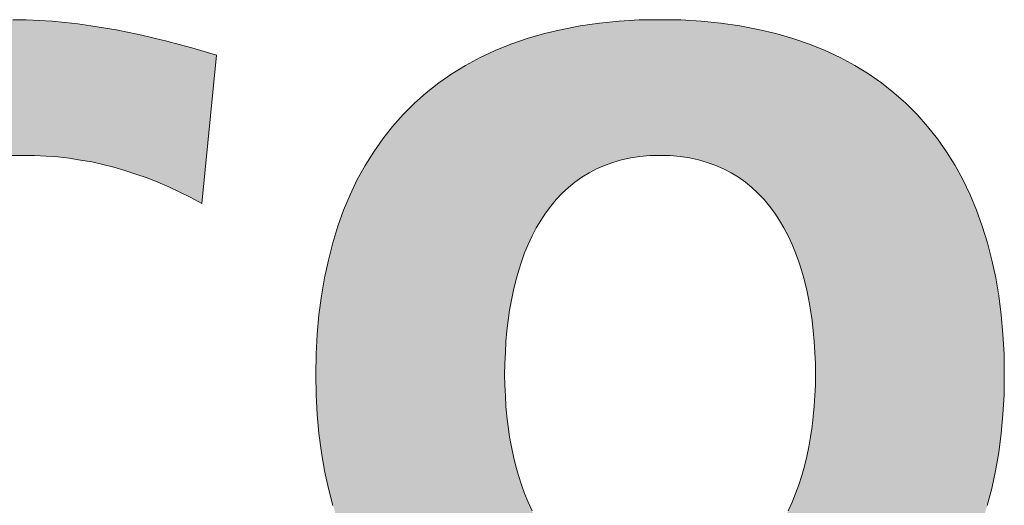
# Paper-space layout 'Layout1' of a CAD drawing. Extents: x 0 to 841, y 0 to 594.
# Drawn here: x 736 to 745, y 25 to 30 of the extents above; entities that cross this region are included whole.
import ezdxf
from ezdxf.enums import TextEntityAlignment as Align

# ---------------------------------------------------------------- set-up
doc = ezdxf.new("R2010")
doc.units = 0
doc.styles.add('Arial', font='arial.ttf', dxfattribs={"width": 0.8})

# ---------------------------------------------------------------- blocks, each defined once
blk = doc.blocks.new('VIDCO')
at = {"lineweight": 0, "true_color": 0x183961}
h = blk.add_hatch(color=159, dxfattribs=at)
h.dxf.hatch_style = 1
h.paths.add_polyline_path([(319.0625, 187.34375), (464.84375, 187.34375), (615.625, 629.84375), (494.53125, 629.84375), (395.625, 282.5), (394.375, 282.5), (296.25, 629.84375), (170.625, 629.84375)])
h.paths.add_polyline_path([(867.5, 187.34375), (985.3125, 187.34375), (985.3125, 629.84375), (867.5, 629.84375)])
h.paths.add_polyline_path([(1221.71875, 542.34375), (1267.34375, 542.34375), (1275.3125, 542.1875), (1283.125, 541.71875), (1290.625, 541.09375), (1297.96875, 540.15625), (1305.15625, 538.90625), (1312.03125, 537.5), (1318.75, 535.78125), (1325.15625, 533.75), (1331.40625, 531.5625), (1337.5, 529.0625), (1343.125, 526.25), (1348.75, 523.28125), (1354.0625, 519.84375), (1359.0625, 516.40625), (1363.90625, 512.5), (1368.4375, 508.4375), (1372.65625, 504.0625), (1376.71875, 499.53125), (1380.625, 494.6875), (1384.0625, 489.53125), (1387.34375, 484.21875), (1390.3125, 478.59375), (1393.125, 472.8125), (1395.46875, 466.5625), (1397.65625, 460.3125), (1399.53125, 453.59375), (1401.25, 446.71875), (1402.5, 439.6875), (1403.59375, 432.1875), (1404.21875, 424.53125), (1404.6875, 416.71875), (1404.84375, 408.59375), (1404.6875, 400.46875), (1404.375, 392.5), (1403.59375, 384.84375), (1402.65625, 377.5), (1401.25, 370.46875), (1399.6875, 363.4375), (1397.96875, 356.875), (1395.78125, 350.46875), (1393.4375, 344.375), (1390.78125, 338.4375), (1387.8125, 332.96875), (1384.53125, 327.5), (1381.09375, 322.5), (1377.34375, 317.65625), (1373.4375, 312.96875), (1369.21875, 308.59375), (1364.6875, 304.53125), (1359.84375, 300.78125), (1354.84375, 297.1875), (1349.53125, 293.90625), (1344.0625, 290.9375), (1338.28125, 288.125), (1332.1875, 285.625), (1325.9375, 283.28125), (1319.53125, 281.40625), (1312.8125, 279.6875), (1305.78125, 278.125), (1298.59375, 277.03125), (1291.09375, 276.09375), (1283.4375, 275.3125), (1275.46875, 275), (1267.34375, 274.84375), (1221.71875, 274.84375)], flags=16)
h.paths.add_polyline_path([(1103.75, 187.34375), (1264.84375, 187.34375), (1278.75, 187.5), (1292.65625, 188.125), (1306.09375, 188.90625), (1319.375, 190.15625), (1332.34375, 191.71875), (1345, 193.75), (1357.34375, 196.09375), (1369.375, 198.90625), (1381.09375, 202.1875), (1392.34375, 205.78125), (1403.28125, 209.84375), (1413.90625, 214.375), (1424.0625, 219.21875), (1433.90625, 224.6875), (1443.28125, 230.46875), (1452.1875, 236.875), (1460.78125, 243.75), (1468.75, 251.09375), (1476.40625, 258.90625), (1483.59375, 267.1875), (1490.15625, 276.09375), (1496.25, 285.46875), (1501.875, 295.3125), (1506.875, 305.78125), (1511.40625, 316.875), (1515.3125, 328.4375), (1518.75, 340.625), (1521.5625, 353.4375), (1523.75, 366.71875), (1525.3125, 380.625), (1526.25, 395.3125), (1526.5625, 410.46875), (1526.25, 426.09375), (1525.3125, 441.09375), (1523.75, 455.46875), (1521.71875, 469.0625), (1518.90625, 482.03125), (1515.625, 494.21875), (1511.71875, 505.9375), (1507.34375, 516.875), (1502.34375, 527.34375), (1496.875, 537.1875), (1490.9375, 546.40625), (1484.375, 555), (1477.34375, 563.125), (1469.84375, 570.78125), (1461.875, 577.8125), (1453.4375, 584.21875), (1444.53125, 590.3125), (1435.15625, 595.78125), (1425.46875, 600.9375), (1415.3125, 605.46875), (1404.6875, 609.6875), (1393.75, 613.4375), (1382.34375, 616.71875), (1370.625, 619.53125), (1358.59375, 622.03125), (1346.09375, 624.21875), (1333.4375, 625.9375), (1320.3125, 627.34375), (1306.875, 628.4375), (1293.125, 629.21875), (1279.0625, 629.6875), (1264.84375, 629.84375), (1103.75, 629.84375)])
h.paths.add_polyline_path([(1987.34375, 290), (1981.09375, 287.65625), (1974.84375, 285.46875), (1968.4375, 283.28125), (1961.875, 281.09375), (1955.15625, 279.0625), (1948.4375, 277.1875), (1941.5625, 275.46875), (1934.53125, 273.90625), (1927.5, 272.34375), (1920.3125, 271.09375), (1913.28125, 270), (1905.9375, 269.0625), (1898.75, 268.28125), (1891.5625, 267.65625), (1884.21875, 267.34375), (1877.03125, 267.1875), (1869.0625, 267.34375), (1861.09375, 267.8125), (1853.4375, 268.59375), (1845.9375, 269.6875), (1838.59375, 270.9375), (1831.40625, 272.65625), (1824.375, 274.53125), (1817.5, 276.71875), (1810.9375, 279.21875), (1804.53125, 282.03125), (1798.4375, 285.15625), (1792.34375, 288.4375), (1786.71875, 292.03125), (1781.09375, 295.9375), (1775.9375, 300), (1770.78125, 304.375), (1766.09375, 309.0625), (1761.5625, 313.90625), (1757.34375, 319.0625), (1753.28125, 324.375), (1749.6875, 330), (1746.25, 335.78125), (1743.125, 341.875), (1740.3125, 348.28125), (1737.8125, 354.84375), (1735.625, 361.5625), (1733.75, 368.59375), (1732.1875, 375.78125), (1730.9375, 383.125), (1730, 390.78125), (1729.53125, 398.59375), (1729.375, 406.71875), (1729.53125, 414.375), (1730, 421.875), (1730.78125, 429.21875), (1731.875, 436.40625), (1733.28125, 443.59375), (1734.84375, 450.46875), (1736.875, 457.1875), (1739.21875, 463.75), (1741.71875, 470.15625), (1744.53125, 476.40625), (1747.65625, 482.34375), (1750.9375, 488.125), (1754.6875, 493.75), (1758.4375, 499.21875), (1762.65625, 504.21875), (1767.03125, 509.21875), (1771.71875, 513.90625), (1776.5625, 518.28125), (1781.71875, 522.34375), (1787.03125, 526.25), (1792.65625, 530), (1798.4375, 533.28125), (1804.375, 536.40625), (1810.625, 539.0625), (1817.03125, 541.5625), (1823.75, 543.75), (1830.46875, 545.625), (1837.5, 547.1875), (1844.84375, 548.28125), (1852.1875, 549.21875), (1859.6875, 549.6875), (1867.5, 549.84375), (1875, 549.84375), (1882.5, 549.375), (1890, 548.90625), (1897.34375, 547.96875), (1904.53125, 546.875), (1911.875, 545.625), (1919.0625, 544.0625), (1926.09375, 542.1875), (1933.28125, 540.15625), (1940.3125, 537.8125), (1947.5, 535.3125), (1954.53125, 532.5), (1961.5625, 529.53125), (1968.59375, 526.25), (1975.78125, 522.65625), (1982.8125, 518.90625), (1992.34375, 614.53125), (1984.375, 616.875), (1976.40625, 619.21875), (1968.28125, 621.40625), (1960.3125, 623.4375), (1952.1875, 625.46875), (1944.0625, 627.34375), (1935.9375, 629.0625), (1927.65625, 630.78125), (1919.53125, 632.1875), (1911.25, 633.4375), (1902.96875, 634.6875), (1894.6875, 635.625), (1886.40625, 636.40625), (1877.96875, 636.875), (1869.53125, 637.1875), (1861.09375, 637.34375), (1847.65625, 637.1875), (1834.375, 636.40625), (1821.25, 635.3125), (1808.4375, 633.75), (1795.9375, 631.71875), (1783.59375, 629.21875), (1771.71875, 626.40625), (1760, 622.96875), (1748.75, 619.21875), (1737.8125, 614.84375), (1727.1875, 610.15625), (1716.875, 605), (1707.03125, 599.375), (1697.5, 593.28125), (1688.4375, 586.71875), (1679.6875, 579.84375), (1671.40625, 572.34375), (1663.59375, 564.53125), (1656.25, 556.09375), (1649.375, 547.34375), (1642.96875, 538.125), (1637.03125, 528.4375), (1631.71875, 518.28125), (1626.71875, 507.65625), (1622.34375, 496.71875), (1618.59375, 485.15625), (1615.3125, 473.125), (1612.5, 460.78125), (1610.46875, 447.96875), (1608.90625, 434.6875), (1607.96875, 420.9375), (1607.65625, 406.71875), (1607.96875, 391.25), (1609.21875, 376.5625), (1611.09375, 362.34375), (1613.75, 348.90625), (1617.03125, 335.9375), (1620.9375, 323.59375), (1625.625, 311.875), (1630.78125, 300.625), (1636.5625, 290), (1642.8125, 279.84375), (1649.6875, 270.3125), (1657.03125, 261.40625), (1664.6875, 252.8125), (1672.96875, 244.84375), (1681.5625, 237.34375), (1690.46875, 230.46875), (1699.84375, 223.90625), (1709.53125, 217.96875), (1719.375, 212.5), (1729.53125, 207.5), (1740, 202.8125), (1750.625, 198.59375), (1761.40625, 195), (1772.34375, 191.71875), (1783.4375, 188.75), (1794.53125, 186.40625), (1805.78125, 184.21875), (1817.03125, 182.65625), (1828.28125, 181.40625), (1839.53125, 180.46875), (1850.625, 179.84375), (1861.875, 179.6875), (1872.8125, 179.84375), (1883.28125, 180.15625), (1893.4375, 180.625), (1902.96875, 181.40625), (1912.1875, 182.1875), (1920.9375, 183.125), (1929.375, 184.375), (1937.34375, 185.46875), (1945.15625, 186.875), (1952.65625, 188.28125), (1959.84375, 189.6875), (1966.875, 191.25), (1973.59375, 192.8125), (1980.15625, 194.375), (1986.71875, 195.9375), (1992.96875, 197.5)])
h.paths.add_polyline_path([(2177.96875, 408.59375), (2178.125, 415.78125), (2178.4375, 422.8125), (2178.75, 429.84375), (2179.375, 436.71875), (2180.15625, 443.4375), (2181.09375, 450.15625), (2182.34375, 456.5625), (2183.59375, 462.96875), (2185.15625, 469.21875), (2186.875, 475.3125), (2188.75, 481.25), (2190.78125, 487.03125), (2193.125, 492.5), (2195.625, 497.96875), (2198.28125, 503.125), (2201.25, 507.96875), (2204.375, 512.65625), (2207.65625, 517.1875), (2211.25, 521.40625), (2215, 525.46875), (2219.0625, 529.0625), (2223.125, 532.65625), (2227.65625, 535.78125), (2232.34375, 538.59375), (2237.1875, 541.25), (2242.34375, 543.4375), (2247.65625, 545.3125), (2253.28125, 547.03125), (2259.21875, 548.28125), (2265.15625, 549.21875), (2271.5625, 549.6875), (2278.125, 549.84375), (2284.6875, 549.6875), (2291.09375, 549.21875), (2297.1875, 548.28125), (2302.96875, 547.03125), (2308.59375, 545.3125), (2314.0625, 543.4375), (2319.0625, 541.25), (2324.0625, 538.59375), (2328.75, 535.78125), (2333.125, 532.65625), (2337.34375, 529.0625), (2341.25, 525.46875), (2345.15625, 521.40625), (2348.59375, 517.1875), (2352.03125, 512.65625), (2355.15625, 507.96875), (2357.96875, 503.125), (2360.78125, 497.96875), (2363.28125, 492.5), (2365.46875, 487.03125), (2367.65625, 481.25), (2369.53125, 475.3125), (2371.25, 469.21875), (2372.8125, 462.96875), (2374.0625, 456.5625), (2375.15625, 450.15625), (2376.09375, 443.4375), (2376.875, 436.71875), (2377.5, 429.84375), (2377.96875, 422.8125), (2378.28125, 415.78125), (2378.28125, 408.59375), (2378.28125, 401.71875), (2377.96875, 395), (2377.5, 388.28125), (2376.875, 381.5625), (2376.09375, 375), (2375.15625, 368.4375), (2374.0625, 362.03125), (2372.8125, 355.78125), (2371.25, 349.53125), (2369.53125, 343.4375), (2367.65625, 337.5), (2365.46875, 331.875), (2363.28125, 326.25), (2360.78125, 320.78125), (2357.96875, 315.625), (2355.15625, 310.625), (2352.03125, 305.78125), (2348.59375, 301.09375), (2345.15625, 296.875), (2341.25, 292.65625), (2337.34375, 288.90625), (2333.125, 285.3125), (2328.75, 282.03125), (2324.0625, 279.0625), (2319.0625, 276.40625), (2314.0625, 274.0625), (2308.59375, 272.03125), (2302.96875, 270.3125), (2297.1875, 268.90625), (2291.09375, 267.96875), (2284.6875, 267.34375), (2278.125, 267.1875), (2271.5625, 267.34375), (2265.15625, 267.96875), (2259.21875, 268.90625), (2253.28125, 270.3125), (2247.65625, 272.03125), (2242.34375, 274.0625), (2237.1875, 276.40625), (2232.34375, 279.0625), (2227.65625, 282.03125), (2223.125, 285.3125), (2219.0625, 288.90625), (2215, 292.65625), (2211.25, 296.875), (2207.65625, 301.09375), (2204.375, 305.78125), (2201.25, 310.625), (2198.28125, 315.625), (2195.625, 320.78125), (2193.125, 326.25), (2190.78125, 331.875), (2188.75, 337.5), (2186.875, 343.4375), (2185.15625, 349.53125), (2183.59375, 355.78125), (2182.34375, 362.03125), (2181.09375, 368.4375), (2180.15625, 375), (2179.375, 381.5625), (2178.75, 388.28125), (2178.4375, 395), (2178.125, 401.71875)], flags=16)
h.paths.add_polyline_path([(2056.25, 408.59375), (2056.5625, 395.46875), (2057.1875, 382.8125), (2058.28125, 370.46875), (2060, 358.28125), (2061.875, 346.5625), (2064.375, 335.15625), (2067.34375, 324.21875), (2070.625, 313.4375), (2074.375, 303.125), (2078.75, 293.125), (2083.28125, 283.59375), (2088.4375, 274.375), (2093.90625, 265.46875), (2099.84375, 257.03125), (2106.25, 249.0625), (2113.125, 241.40625), (2120.3125, 234.21875), (2127.96875, 227.34375), (2135.9375, 220.9375), (2144.53125, 215), (2153.4375, 209.53125), (2162.65625, 204.53125), (2172.34375, 199.84375), (2182.5, 195.78125), (2193.125, 192.03125), (2204.0625, 188.75), (2215.3125, 186.09375), (2227.1875, 183.75), (2239.375, 182.03125), (2251.875, 180.78125), (2264.84375, 180), (2278.125, 179.6875), (2291.5625, 180), (2304.53125, 180.78125), (2317.03125, 182.03125), (2329.21875, 183.75), (2340.9375, 186.09375), (2352.34375, 188.75), (2363.28125, 192.03125), (2373.75, 195.78125), (2383.90625, 199.84375), (2393.59375, 204.53125), (2402.96875, 209.53125), (2411.875, 215), (2420.3125, 220.9375), (2428.4375, 227.34375), (2436.09375, 234.21875), (2443.28125, 241.40625), (2450, 249.0625), (2456.40625, 257.03125), (2462.34375, 265.46875), (2467.96875, 274.375), (2472.96875, 283.59375), (2477.65625, 293.125), (2481.875, 303.125), (2485.625, 313.4375), (2489.0625, 324.21875), (2491.875, 335.15625), (2494.375, 346.5625), (2496.40625, 358.28125), (2497.96875, 370.46875), (2499.0625, 382.8125), (2499.84375, 395.46875), (2500, 408.59375), (2499.84375, 421.71875), (2499.0625, 434.53125), (2497.96875, 447.03125), (2496.40625, 459.21875), (2494.53125, 470.9375), (2492.03125, 482.34375), (2489.21875, 493.4375), (2485.78125, 504.21875), (2482.03125, 514.53125), (2477.96875, 524.53125), (2473.28125, 534.21875), (2468.28125, 543.28125), (2462.8125, 552.1875), (2456.875, 560.625), (2450.46875, 568.59375), (2443.75, 576.25), (2436.5625, 583.4375), (2428.90625, 590.15625), (2420.9375, 596.5625), (2412.5, 602.34375), (2403.59375, 607.8125), (2394.21875, 612.96875), (2384.53125, 617.5), (2374.375, 621.5625), (2363.75, 625.3125), (2352.8125, 628.4375), (2341.40625, 631.09375), (2329.53125, 633.4375), (2317.34375, 635.15625), (2304.6875, 636.40625), (2291.5625, 637.1875), (2278.125, 637.34375), (2264.6875, 637.1875), (2251.71875, 636.40625), (2239.0625, 635.15625), (2226.71875, 633.4375), (2215, 631.09375), (2203.59375, 628.4375), (2192.5, 625.3125), (2182.03125, 621.5625), (2171.875, 617.5), (2162.1875, 612.96875), (2152.8125, 607.8125), (2143.90625, 602.34375), (2135.46875, 596.5625), (2127.34375, 590.15625), (2119.84375, 583.4375), (2112.5, 576.25), (2105.78125, 568.59375), (2099.53125, 560.625), (2093.59375, 552.1875), (2088.125, 543.28125), (2082.96875, 534.21875), (2078.4375, 524.53125), (2074.21875, 514.53125), (2070.46875, 504.21875), (2067.1875, 493.4375), (2064.375, 482.34375), (2061.875, 470.9375), (2059.84375, 459.21875), (2058.28125, 447.03125), (2057.1875, 434.53125), (2056.5625, 421.71875)])
at = {"color": 159, "lineweight": 0, "true_color": 0x183961}
for points in [[(1859.6875, 549.6875), (1867.5, 549.84375), (1875, 549.84375), (1882.5, 549.375), (1890, 548.90625), (1897.34375, 547.96875), (1904.53125, 546.875), (1911.875, 545.625), (1919.0625, 544.0625), (1926.09375, 542.1875), (1933.28125, 540.15625), (1940.3125, 537.8125), (1947.5, 535.3125), (1954.53125, 532.5), (1961.5625, 529.53125), (1968.59375, 526.25), (1975.78125, 522.65625), (1982.8125, 518.90625), (1992.34375, 614.53125), (1984.375, 616.875), (1976.40625, 619.21875), (1968.28125, 621.40625), (1960.3125, 623.4375), (1952.1875, 625.46875), (1944.0625, 627.34375), (1935.9375, 629.0625), (1927.65625, 630.78125), (1919.53125, 632.1875), (1911.25, 633.4375), (1902.96875, 634.6875), (1894.6875, 635.625), (1886.40625, 636.40625), (1877.96875, 636.875), (1869.53125, 637.1875), (1861.09375, 637.34375)], [(2489.0625, 324.21875), (2491.875, 335.15625), (2494.375, 346.5625), (2496.40625, 358.28125), (2497.96875, 370.46875), (2499.0625, 382.8125), (2499.84375, 395.46875), (2500, 408.59375), (2499.84375, 421.71875), (2499.0625, 434.53125), (2497.96875, 447.03125), (2496.40625, 459.21875), (2494.53125, 470.9375), (2492.03125, 482.34375), (2489.21875, 493.4375), (2485.78125, 504.21875), (2482.03125, 514.53125), (2477.96875, 524.53125), (2473.28125, 534.21875), (2468.28125, 543.28125), (2462.8125, 552.1875), (2456.875, 560.625), (2450.46875, 568.59375), (2443.75, 576.25), (2436.5625, 583.4375), (2428.90625, 590.15625), (2420.9375, 596.5625), (2412.5, 602.34375), (2403.59375, 607.8125), (2394.21875, 612.96875), (2384.53125, 617.5), (2374.375, 621.5625), (2363.75, 625.3125), (2352.8125, 628.4375), (2341.40625, 631.09375), (2329.53125, 633.4375), (2317.34375, 635.15625), (2304.6875, 636.40625), (2291.5625, 637.1875), (2278.125, 637.34375), (2264.6875, 637.1875), (2251.71875, 636.40625), (2239.0625, 635.15625), (2226.71875, 633.4375), (2215, 631.09375), (2203.59375, 628.4375), (2192.5, 625.3125), (2182.03125, 621.5625), (2171.875, 617.5), (2162.1875, 612.96875), (2152.8125, 607.8125), (2143.90625, 602.34375), (2135.46875, 596.5625), (2127.34375, 590.15625), (2119.84375, 583.4375), (2112.5, 576.25), (2105.78125, 568.59375), (2099.53125, 560.625), (2093.59375, 552.1875), (2088.125, 543.28125), (2082.96875, 534.21875), (2078.4375, 524.53125), (2074.21875, 514.53125), (2070.46875, 504.21875), (2067.1875, 493.4375), (2064.375, 482.34375), (2061.875, 470.9375), (2059.84375, 459.21875), (2058.28125, 447.03125), (2057.1875, 434.53125), (2056.5625, 421.71875), (2056.25, 408.59375), (2056.25, 408.59375), (2056.25, 408.59375), (2056.5625, 395.46875), (2057.1875, 382.8125), (2058.28125, 370.46875), (2060, 358.28125), (2061.875, 346.5625), (2064.375, 335.15625), (2067.34375, 324.21875)], [(2195.625, 320.78125), (2193.125, 326.25), (2190.78125, 331.875), (2188.75, 337.5), (2186.875, 343.4375), (2185.15625, 349.53125), (2183.59375, 355.78125), (2182.34375, 362.03125), (2181.09375, 368.4375), (2180.15625, 375), (2179.375, 381.5625), (2178.75, 388.28125), (2178.4375, 395), (2178.125, 401.71875), (2177.96875, 408.59375), (2177.96875, 408.59375), (2178.125, 415.78125), (2178.4375, 422.8125), (2178.75, 429.84375), (2179.375, 436.71875), (2180.15625, 443.4375), (2181.09375, 450.15625), (2182.34375, 456.5625), (2183.59375, 462.96875), (2185.15625, 469.21875), (2186.875, 475.3125), (2188.75, 481.25), (2190.78125, 487.03125), (2193.125, 492.5), (2195.625, 497.96875), (2198.28125, 503.125), (2201.25, 507.96875), (2204.375, 512.65625), (2207.65625, 517.1875), (2211.25, 521.40625), (2215, 525.46875), (2219.0625, 529.0625), (2223.125, 532.65625), (2227.65625, 535.78125), (2232.34375, 538.59375), (2237.1875, 541.25), (2242.34375, 543.4375), (2247.65625, 545.3125), (2253.28125, 547.03125), (2259.21875, 548.28125), (2265.15625, 549.21875), (2271.5625, 549.6875), (2278.125, 549.84375), (2284.6875, 549.6875), (2291.09375, 549.21875), (2297.1875, 548.28125), (2302.96875, 547.03125), (2308.59375, 545.3125), (2314.0625, 543.4375), (2319.0625, 541.25), (2324.0625, 538.59375), (2328.75, 535.78125), (2333.125, 532.65625), (2337.34375, 529.0625), (2341.25, 525.46875), (2345.15625, 521.40625), (2348.59375, 517.1875), (2352.03125, 512.65625), (2355.15625, 507.96875), (2357.96875, 503.125), (2360.78125, 497.96875), (2363.28125, 492.5), (2365.46875, 487.03125), (2367.65625, 481.25), (2369.53125, 475.3125), (2371.25, 469.21875), (2372.8125, 462.96875), (2374.0625, 456.5625), (2375.15625, 450.15625), (2376.09375, 443.4375), (2376.875, 436.71875), (2377.5, 429.84375), (2377.96875, 422.8125), (2378.28125, 415.78125), (2378.28125, 408.59375), (2378.28125, 401.71875), (2377.96875, 395), (2377.5, 388.28125), (2376.875, 381.5625), (2376.09375, 375), (2375.15625, 368.4375), (2374.0625, 362.03125), (2372.8125, 355.78125), (2371.25, 349.53125), (2369.53125, 343.4375), (2367.65625, 337.5), (2365.46875, 331.875), (2363.28125, 326.25), (2360.78125, 320.78125)]]:
    blk.add_lwpolyline(points, dxfattribs=at)
blk = doc.blocks.new('Plankopf Vidco')
at = {"xscale": 0.015, "yscale": 0.015, "zscale": 0.015}
blk.add_blockref('VIDCO', (-128.1064, 15.182), dxfattribs=at)
at = {"style": 'Arial', "width": 0.8}
for tag, height, p in [('TELEFON_LEITER', 1.25, (-108.5, 45.5)), ('NAME_PLANER', 1.25, (-108.5, 42.5)), ('TELEFON_PLANER', 1.25, (-108.5, 39.5)), ('ÄNDERUNG-K', 1.25, (-180, 35)), ('DATUM-K', 1.25, (-151.5, 35)), ('NAME-K', 1.25, (-139, 35)), ('ÄNDERUNG-J', 1.25, (-180, 32)), ('DATUM-J', 1.25, (-151.5, 32)), ('NAME-J', 1.25, (-139, 32)), ('ÄNDERUNG-I', 1.25, (-180, 29)), ('DATUM-I', 1.25, (-151.5, 29)), ('NAME-I', 1.25, (-139, 29)), ('ÄNDERUNG-H', 1.25, (-180, 26)), ('DATUM-H', 1.25, (-151.5, 26)), ('NAME-H', 1.25, (-139, 26)), ('ÄNDERUNG-G', 1.25, (-180.5, 23)), ('DATUM-G', 1.25, (-151.5, 23)), ('NAME-G', 1.25, (-139, 23)), ('ÄNDERUNG-F', 1.25, (-180.5, 20)), ('DATUM-F', 1.25, (-151.5, 20)), ('NAME-F', 1.25, (-139, 20)), ('ÄNDERUNG-E', 1.25, (-180.5, 17)), ('DATUM-E', 1.25, (-151.5, 17)), ('NAME-E', 1.25, (-139, 17)), ('ÄNDERUNG-D', 1.25, (-180.5, 14)), ('DATUM-D', 1.25, (-151.5, 14)), ('NAME-D', 1.25, (-139, 14)), ('ÄNDERUNG-C', 1.25, (-180.5, 11)), ('DATUM-C', 1.25, (-151.5, 11)), ('NAME-C', 1.25, (-139, 11)), ('ÄNDERUNG-B', 1.25, (-180.5, 8)), ('DATUM-B', 1.25, (-151.5, 8)), ('NAME-B', 1.25, (-139, 8)), ('ÄNDERUNG-A', 1.25, (-180.5, 5)), ('DATUM-A', 1.25, (-151.5, 5)), ('NAME-A', 1.25, (-139, 5)), ('MAßSTAB', 2.5, (-73, 3)), ('BLATTFORMAT', 2.5, (-41.5, 3)), ('DATUM', 2.5, (-16, 3))]:
    blk.add_attdef(tag, text='', height=height, dxfattribs=at).set_placement(p, align=Align.MIDDLE_LEFT)
for tag, p in [('PROJEKTBEZEICHNUNG1', (-85.5, 43.5)), ('PROJEKTBEZEICHNUNG2', (-85.5, 39.5)), ('PLANUNGSPHASE', (-85.5, 31.5)), ('PLANBEZEICHNUNG1', (-85.5, 23.5)), ('PLANBEZEICHNUNG2', (-85.5, 19.5)), ('PLANBEZEICHNUNG3', (-85.5, 15.5)), ('ZEICHNUNGSNUMMER', (-85.5, 6.5)), ('BLATTNUMMER', (-11.5, 6.5))]:
    blk.add_attdef(tag, p, '', height=2.5, dxfattribs=at)
for tag, p in [('INDEX-K', (-183, 35)), ('INDEX-J', (-183, 32)), ('INDEX-I', (-183, 29)), ('INDEX-H', (-183, 26)), ('INDEX-G', (-183, 23)), ('INDEX-F', (-183, 20)), ('INDEX-E', (-183, 17)), ('INDEX-D', (-183, 14)), ('INDEX-C', (-183, 11)), ('INDEX-B', (-183, 8)), ('INDEX-A', (-183, 5))]:
    blk.add_attdef(tag, text='', height=1.25, dxfattribs=at).set_placement(p, align=Align.MIDDLE_CENTER)

psp = doc.layouts.get("Layout1")

# ---------------------------------------------------------------- block references
psp.add_blockref('Plankopf Vidco', (836, 5))

doc.saveas('drawing.dxf')
